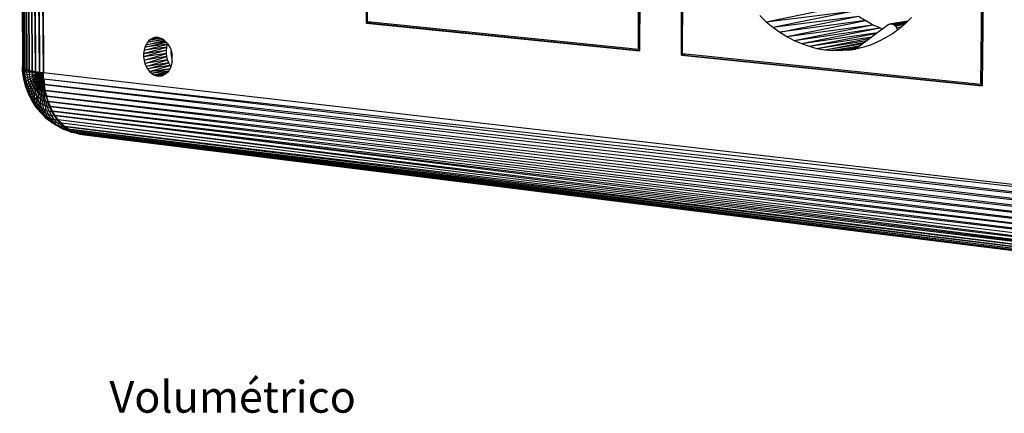
# Model space of a CAD drawing. Units: millimetres. Extents: x 3994 to 4468, y -662 to -137.
# Drawn here: x 4261 to 4385, y -662 to -612 of the extents above; entities that cross this region are included whole.
import ezdxf

# ---------------------------------------------------------------- set-up
doc = ezdxf.new("R2010")
doc.units = ezdxf.units.MM
doc.styles.add('RomanS', font='romans.shx')

# ---------------------------------------------------------------- blocks, each defined once
blk = doc.blocks.new('hjil')
for p, q in [((9.203, 7.884), (9.175, 14.622)), ((9.175, 14.622), (9.201, 7.892)), ((9.177, 14.624), (9.203, 7.884)), ((9.211, 7.878), (9.177, 14.624)), ((9.185, 14.624), (9.211, 7.878)), ((9.223, 7.87), (9.185, 14.624)), ((9.197, 14.624), (9.223, 7.87)), ((9.241, 7.864), (9.197, 14.624)), ((9.215, 14.626), (9.241, 7.864)), ((9.263, 7.856), (9.215, 14.626)), ((9.237, 14.626), (9.263, 7.856)), ((9.291, 7.85), (9.237, 14.626)), ((9.265, 14.626), (9.291, 7.85)), ((9.321, 7.844), (9.265, 14.626)), ((9.297, 14.626), (9.321, 7.844)), ((9.357, 7.84), (9.297, 14.626)), ((9.331, 14.626), (9.357, 7.84)), ((9.395, 7.834), (9.331, 14.626)), ((9.371, 14.626), (9.395, 7.834)), ((12.379, 13.698), (12.375, 8.292)), ((12.375, 8.292), (12.379, 13.698)), ((12.375, 8.292), (12.379, 13.698)), ((12.385, 8.302), (12.389, 13.686)), ((14.887, 8.048), (14.911, 13.654)), ((14.897, 8.034), (14.921, 13.668)), ((14.921, 13.668), (14.897, 8.034)), ((14.921, 13.668), (14.897, 8.034)), ((12.419, 8.298), (12.375, 8.292)), ((12.375, 8.292), (14.897, 8.034)), ((14.897, 8.034), (12.375, 8.292)), ((14.897, 8.034), (12.375, 8.292)), ((14.887, 8.048), (12.385, 8.302)), ((14.897, 8.034), (12.399, 8.29)), ((10.323, 8.04), (10.539, 8.098)), ((10.329, 8.068), (10.525, 8.116)), ((10.539, 8.098), (10.329, 8.068)), ((10.341, 8.092), (10.329, 8.068)), ((10.341, 8.092), (10.509, 8.132)), ((10.523, 8.118), (10.341, 8.092)), ((10.355, 8.114), (10.341, 8.092)), ((10.355, 8.114), (10.493, 8.144)), ((10.505, 8.136), (10.355, 8.114)), ((10.371, 8.134), (10.355, 8.114)), ((10.371, 8.134), (10.471, 8.152)), ((10.483, 8.15), (10.371, 8.134)), ((10.391, 8.146), (10.371, 8.134)), ((10.411, 8.156), (10.391, 8.146)), ((10.459, 8.156), (10.391, 8.146)), ((10.391, 8.146), (10.457, 8.156)), ((10.433, 8.16), (10.411, 8.156)), ((10.435, 8.158), (10.411, 8.156)), ((10.411, 8.156), (10.435, 8.158)), ((10.455, 8.158), (10.433, 8.16)), ((10.455, 8.158), (10.479, 8.152)), ((10.479, 8.152), (10.499, 8.142)), ((10.499, 8.142), (10.519, 8.126)), ((10.519, 8.126), (10.537, 8.106)), ((10.533, 8.07), (10.539, 8.098)), ((10.537, 8.106), (10.553, 8.082)), ((10.539, 8.098), (10.539, 8.1)), ((10.319, 8.01), (10.533, 8.07)), ((10.319, 8.01), (10.529, 8.042)), ((10.529, 8.042), (10.319, 7.98)), ((10.323, 8.04), (10.319, 8.01)), ((10.529, 8.012), (10.319, 7.98)), ((10.319, 8.01), (10.319, 7.98)), ((10.533, 8.07), (10.323, 8.04)), ((10.329, 8.068), (10.323, 8.04)), ((10.323, 7.95), (10.529, 8.012)), ((10.529, 8.042), (10.533, 8.07)), ((10.529, 8.012), (10.529, 8.042)), ((10.533, 7.982), (10.529, 8.012)), ((10.553, 8.082), (10.567, 8.056)), ((10.567, 8.056), (10.575, 8.026)), ((10.573, 8.022), (10.573, 8.032)), ((10.575, 7.996), (10.573, 8.022)), ((10.575, 8.022), (10.573, 8.022)), ((10.575, 8.026), (10.581, 7.996)), ((14.897, 8.048), (14.887, 8.048)), ((10.319, 7.98), (10.323, 7.95)), ((10.533, 7.982), (10.323, 7.95)), ((10.323, 7.95), (10.331, 7.92)), ((10.331, 7.92), (10.533, 7.982)), ((10.539, 7.952), (10.331, 7.92)), ((10.331, 7.92), (10.341, 7.892)), ((10.341, 7.892), (10.539, 7.952)), ((10.551, 7.924), (10.341, 7.892)), ((10.355, 7.868), (10.551, 7.924)), ((10.539, 7.952), (10.533, 7.982)), ((10.551, 7.924), (10.539, 7.952)), ((10.565, 7.9), (10.551, 7.924)), ((10.579, 7.972), (10.575, 7.996)), ((10.575, 7.996), (10.579, 7.996)), ((10.579, 7.996), (10.575, 7.996)), ((10.581, 7.936), (10.575, 7.908)), ((10.581, 7.962), (10.579, 7.972)), ((10.579, 7.972), (10.581, 7.972)), ((10.581, 7.972), (10.579, 7.972)), ((10.583, 7.966), (10.581, 7.996)), ((10.581, 7.936), (10.583, 7.966)), ((9.201, 7.892), (9.203, 7.884)), ((9.201, 7.892), (9.203, 7.848)), ((9.201, 7.852), (9.201, 7.892)), ((9.201, 7.852), (9.203, 7.848)), ((9.207, 7.81), (9.201, 7.852)), ((9.203, 7.884), (9.211, 7.878)), ((9.203, 7.848), (9.203, 7.884)), ((9.203, 7.884), (9.211, 7.844)), ((9.203, 7.848), (9.207, 7.81)), ((9.203, 7.848), (9.211, 7.844)), ((9.211, 7.878), (9.223, 7.87)), ((9.211, 7.844), (9.211, 7.878)), ((9.211, 7.878), (9.223, 7.842)), ((9.211, 7.844), (9.213, 7.81)), ((9.211, 7.844), (9.223, 7.842)), ((9.223, 7.87), (9.241, 7.864)), ((9.223, 7.842), (9.223, 7.87)), ((9.223, 7.87), (9.239, 7.84)), ((9.225, 7.812), (9.223, 7.842)), ((9.223, 7.842), (9.239, 7.84)), ((9.239, 7.84), (9.241, 7.864)), ((9.239, 7.84), (9.241, 7.814)), ((9.261, 7.838), (9.239, 7.84)), ((9.241, 7.864), (9.263, 7.856)), ((9.241, 7.864), (9.261, 7.838)), ((9.263, 7.856), (9.261, 7.838)), ((9.261, 7.838), (9.263, 7.816)), ((9.289, 7.836), (9.261, 7.838)), ((9.263, 7.856), (9.291, 7.85)), ((9.263, 7.856), (9.289, 7.836)), ((9.289, 7.82), (9.263, 7.816)), ((9.289, 7.836), (9.291, 7.85)), ((9.289, 7.836), (9.289, 7.82)), ((9.319, 7.834), (9.289, 7.836)), ((9.289, 7.82), (9.321, 7.824)), ((9.289, 7.82), (9.293, 7.804)), ((9.291, 7.85), (9.321, 7.844)), ((9.291, 7.85), (9.319, 7.834)), ((9.319, 7.834), (9.321, 7.844)), ((9.321, 7.824), (9.319, 7.834)), ((9.355, 7.834), (9.319, 7.834)), ((9.321, 7.844), (9.357, 7.84)), ((9.321, 7.844), (9.355, 7.834)), ((9.357, 7.828), (9.321, 7.824)), ((9.323, 7.814), (9.321, 7.824)), ((9.357, 7.824), (9.323, 7.814)), ((9.359, 7.818), (9.325, 7.804)), ((9.355, 7.834), (9.357, 7.84)), ((9.355, 7.834), (9.357, 7.828)), ((9.395, 7.834), (9.355, 7.834)), ((9.357, 7.84), (9.395, 7.834)), ((9.357, 7.828), (9.395, 7.834)), ((9.357, 7.824), (9.395, 7.834)), ((9.357, 7.828), (9.357, 7.824)), ((9.357, 7.824), (9.359, 7.818)), ((9.395, 7.834), (9.359, 7.818)), ((9.395, 7.834), (9.359, 7.814)), ((9.359, 7.814), (9.359, 7.818)), ((9.361, 7.81), (9.395, 7.834)), ((9.363, 7.804), (9.395, 7.834)), ((9.367, 7.8), (9.395, 7.834)), ((9.369, 7.796), (9.395, 7.834)), ((9.371, 7.792), (9.395, 7.834)), ((9.375, 7.788), (9.395, 7.834)), ((9.377, 7.786), (9.395, 7.834)), ((9.381, 7.784), (9.395, 7.834)), ((9.395, 7.834), (9.385, 7.782)), ((9.389, 7.78), (9.395, 7.834)), ((9.393, 7.778), (9.395, 7.834)), ((9.395, 7.778), (9.395, 7.834)), ((22.037, 6.378), (9.395, 7.834)), ((10.341, 7.892), (10.355, 7.868)), ((10.565, 7.9), (10.355, 7.868)), ((10.355, 7.868), (10.373, 7.846)), ((10.373, 7.846), (10.565, 7.9)), ((10.373, 7.846), (10.563, 7.874)), ((10.373, 7.846), (10.391, 7.828)), ((10.391, 7.828), (10.563, 7.872)), ((10.391, 7.828), (10.551, 7.852)), ((10.391, 7.828), (10.413, 7.814)), ((10.413, 7.814), (10.547, 7.846)), ((10.413, 7.814), (10.535, 7.832)), ((10.435, 7.806), (10.527, 7.824)), ((10.517, 7.818), (10.435, 7.806)), ((10.521, 7.82), (10.501, 7.81)), ((10.539, 7.836), (10.521, 7.82)), ((10.555, 7.856), (10.539, 7.836)), ((10.567, 7.88), (10.555, 7.856)), ((10.569, 7.892), (10.565, 7.9)), ((10.575, 7.908), (10.567, 7.88)), ((9.213, 7.81), (9.207, 7.81)), ((9.207, 7.81), (9.213, 7.774)), ((9.213, 7.77), (9.207, 7.81)), ((9.213, 7.81), (9.225, 7.812)), ((9.213, 7.81), (9.219, 7.778)), ((9.219, 7.778), (9.213, 7.774)), ((9.213, 7.774), (9.213, 7.77)), ((9.223, 7.736), (9.213, 7.774)), ((9.213, 7.77), (9.223, 7.73)), ((9.219, 7.778), (9.231, 7.782)), ((9.219, 7.778), (9.227, 7.744)), ((9.227, 7.744), (9.223, 7.736)), ((9.223, 7.736), (9.223, 7.73)), ((9.233, 7.7), (9.223, 7.736)), ((9.223, 7.73), (9.235, 7.69)), ((9.241, 7.814), (9.225, 7.812)), ((9.231, 7.782), (9.225, 7.812)), ((9.227, 7.744), (9.237, 7.754)), ((9.227, 7.744), (9.237, 7.712)), ((9.247, 7.79), (9.231, 7.782)), ((9.237, 7.754), (9.231, 7.782)), ((9.251, 7.766), (9.237, 7.754)), ((9.245, 7.726), (9.237, 7.754)), ((9.263, 7.816), (9.241, 7.814)), ((9.241, 7.814), (9.247, 7.79)), ((9.259, 7.742), (9.245, 7.726)), ((9.247, 7.79), (9.267, 7.796)), ((9.247, 7.79), (9.251, 7.766)), ((9.251, 7.766), (9.271, 7.778)), ((9.251, 7.766), (9.259, 7.742)), ((9.259, 7.742), (9.277, 7.758)), ((9.267, 7.718), (9.259, 7.742)), ((9.267, 7.796), (9.263, 7.816)), ((9.293, 7.804), (9.267, 7.796)), ((9.271, 7.778), (9.267, 7.796)), ((9.285, 7.74), (9.267, 7.718)), ((9.295, 7.79), (9.271, 7.778)), ((9.277, 7.758), (9.271, 7.778)), ((9.277, 7.758), (9.301, 7.776)), ((9.277, 7.758), (9.285, 7.74)), ((9.285, 7.74), (9.305, 7.762)), ((9.285, 7.74), (9.293, 7.722)), ((9.293, 7.804), (9.323, 7.814)), ((9.293, 7.804), (9.295, 7.79)), ((9.293, 7.722), (9.311, 7.748)), ((9.295, 7.79), (9.325, 7.804)), ((9.301, 7.776), (9.295, 7.79)), ((9.301, 7.776), (9.327, 7.794)), ((9.305, 7.762), (9.301, 7.776)), ((9.301, 7.704), (9.319, 7.736)), ((9.331, 7.784), (9.305, 7.762)), ((9.311, 7.748), (9.305, 7.762)), ((9.335, 7.776), (9.311, 7.748)), ((9.319, 7.736), (9.311, 7.748)), ((9.341, 7.768), (9.319, 7.736)), ((9.327, 7.724), (9.319, 7.736)), ((9.325, 7.804), (9.323, 7.814)), ((9.327, 7.794), (9.325, 7.804)), ((9.327, 7.794), (9.359, 7.814)), ((9.327, 7.794), (9.331, 7.784)), ((9.345, 7.758), (9.327, 7.724)), ((9.331, 7.784), (9.361, 7.81)), ((9.331, 7.784), (9.335, 7.776)), ((9.335, 7.776), (9.363, 7.804)), ((9.335, 7.776), (9.341, 7.768)), ((9.351, 7.752), (9.335, 7.712)), ((9.341, 7.768), (9.367, 7.8)), ((9.341, 7.768), (9.345, 7.758)), ((9.345, 7.758), (9.369, 7.796)), ((9.345, 7.758), (9.351, 7.752)), ((9.357, 7.744), (9.345, 7.702)), ((9.351, 7.752), (9.371, 7.792)), ((9.351, 7.752), (9.357, 7.744)), ((9.363, 7.738), (9.353, 7.692)), ((9.357, 7.744), (9.375, 7.788)), ((9.357, 7.744), (9.363, 7.738)), ((9.361, 7.81), (9.359, 7.814)), ((9.363, 7.804), (9.361, 7.81)), ((9.367, 7.8), (9.363, 7.804)), ((9.363, 7.738), (9.377, 7.786)), ((9.363, 7.738), (9.371, 7.734)), ((9.371, 7.734), (9.363, 7.686)), ((9.369, 7.796), (9.367, 7.8)), ((9.371, 7.792), (9.369, 7.796)), ((9.375, 7.788), (9.371, 7.792)), ((9.371, 7.734), (9.381, 7.784)), ((9.371, 7.734), (9.377, 7.73)), ((9.377, 7.786), (9.375, 7.788)), ((9.377, 7.73), (9.375, 7.678)), ((9.381, 7.784), (9.377, 7.786)), ((9.377, 7.73), (9.385, 7.782)), ((9.377, 7.73), (9.385, 7.726)), ((9.385, 7.782), (9.381, 7.784)), ((9.389, 7.78), (9.385, 7.782)), ((9.385, 7.726), (9.389, 7.78)), ((9.393, 7.778), (9.389, 7.78)), ((9.393, 7.722), (9.393, 7.778)), ((9.393, 7.778), (9.395, 7.778)), ((9.395, 7.778), (9.399, 7.72)), ((9.403, 7.724), (9.395, 7.778)), ((9.395, 7.778), (9.397, 7.778)), ((9.397, 7.778), (9.403, 7.724)), ((9.397, 7.778), (22.037, 6.378)), ((9.397, 7.778), (22.037, 6.31)), ((10.413, 7.814), (10.435, 7.806)), ((10.435, 7.806), (10.457, 7.802)), ((10.457, 7.802), (10.501, 7.81)), ((10.457, 7.802), (10.493, 7.806)), ((10.479, 7.802), (10.457, 7.802)), ((10.501, 7.81), (10.479, 7.802)), ((9.237, 7.712), (9.233, 7.7)), ((9.233, 7.7), (9.235, 7.69)), ((9.233, 7.7), (9.247, 7.666)), ((9.235, 7.69), (9.249, 7.652)), ((9.237, 7.712), (9.245, 7.726)), ((9.249, 7.682), (9.237, 7.712)), ((9.245, 7.726), (9.255, 7.7)), ((9.247, 7.666), (9.249, 7.682)), ((9.247, 7.666), (9.249, 7.652)), ((9.247, 7.666), (9.261, 7.632)), ((9.255, 7.7), (9.249, 7.682)), ((9.263, 7.652), (9.249, 7.682)), ((9.249, 7.652), (9.265, 7.616)), ((9.255, 7.7), (9.267, 7.718)), ((9.255, 7.7), (9.267, 7.674)), ((9.263, 7.652), (9.261, 7.632)), ((9.267, 7.674), (9.263, 7.652)), ((9.277, 7.624), (9.263, 7.652)), ((9.277, 7.696), (9.267, 7.718)), ((9.267, 7.674), (9.277, 7.696)), ((9.267, 7.674), (9.281, 7.648)), ((9.293, 7.722), (9.277, 7.696)), ((9.289, 7.676), (9.277, 7.696)), ((9.281, 7.648), (9.277, 7.624)), ((9.281, 7.648), (9.289, 7.676)), ((9.281, 7.648), (9.295, 7.626)), ((9.301, 7.704), (9.289, 7.676)), ((9.301, 7.656), (9.289, 7.676)), ((9.293, 7.722), (9.301, 7.704)), ((9.295, 7.626), (9.301, 7.656)), ((9.301, 7.704), (9.311, 7.688)), ((9.311, 7.688), (9.301, 7.656)), ((9.315, 7.638), (9.301, 7.656)), ((9.311, 7.688), (9.327, 7.724)), ((9.311, 7.688), (9.323, 7.674)), ((9.313, 7.604), (9.315, 7.638)), ((9.323, 7.674), (9.315, 7.638)), ((9.331, 7.622), (9.315, 7.638)), ((9.323, 7.674), (9.335, 7.712)), ((9.323, 7.674), (9.335, 7.66)), ((9.335, 7.712), (9.327, 7.724)), ((9.335, 7.66), (9.331, 7.622)), ((9.345, 7.702), (9.335, 7.712)), ((9.335, 7.66), (9.345, 7.702)), ((9.335, 7.66), (9.347, 7.648)), ((9.353, 7.692), (9.345, 7.702)), ((9.347, 7.648), (9.345, 7.606)), ((9.347, 7.648), (9.353, 7.692)), ((9.347, 7.648), (9.361, 7.638)), ((9.363, 7.686), (9.353, 7.692)), ((9.361, 7.638), (9.363, 7.686)), ((9.361, 7.638), (9.363, 7.594)), ((9.361, 7.638), (9.375, 7.63)), ((9.375, 7.678), (9.363, 7.686)), ((9.375, 7.63), (9.375, 7.678)), ((9.385, 7.674), (9.375, 7.678)), ((9.385, 7.726), (9.385, 7.674)), ((9.385, 7.726), (9.393, 7.722)), ((9.385, 7.674), (9.389, 7.622)), ((9.397, 7.67), (9.385, 7.674)), ((9.393, 7.722), (9.397, 7.67)), ((9.399, 7.72), (9.393, 7.722)), ((9.397, 7.67), (9.403, 7.618)), ((9.407, 7.666), (9.397, 7.67)), ((9.399, 7.72), (9.403, 7.724)), ((9.399, 7.72), (9.407, 7.666)), ((9.399, 7.72), (9.411, 7.67)), ((9.411, 7.67), (9.403, 7.724)), ((22.037, 6.31), (9.403, 7.724)), ((9.403, 7.724), (22.041, 6.242)), ((9.407, 7.666), (9.411, 7.67)), ((9.407, 7.666), (9.419, 7.614)), ((9.407, 7.666), (9.425, 7.618)), ((9.425, 7.618), (9.411, 7.67)), ((22.041, 6.242), (9.411, 7.67)), ((9.411, 7.67), (22.047, 6.178)), ((9.261, 7.632), (9.265, 7.616)), ((9.261, 7.632), (9.279, 7.6)), ((9.265, 7.616), (9.285, 7.58)), ((9.279, 7.6), (9.277, 7.624)), ((9.295, 7.598), (9.277, 7.624)), ((9.279, 7.6), (9.285, 7.58)), ((9.297, 7.572), (9.279, 7.6)), ((9.285, 7.58), (9.305, 7.548)), ((9.295, 7.626), (9.295, 7.598)), ((9.295, 7.626), (9.313, 7.604)), ((9.295, 7.598), (9.297, 7.572)), ((9.313, 7.572), (9.295, 7.598)), ((9.317, 7.528), (9.295, 7.564)), ((9.305, 7.548), (9.297, 7.572)), ((9.319, 7.544), (9.297, 7.572)), ((9.305, 7.548), (9.317, 7.528)), ((9.305, 7.548), (9.327, 7.518)), ((9.313, 7.604), (9.313, 7.572)), ((9.313, 7.604), (9.329, 7.584)), ((9.313, 7.572), (9.319, 7.544)), ((9.333, 7.55), (9.313, 7.572)), ((9.331, 7.622), (9.329, 7.584)), ((9.329, 7.584), (9.333, 7.55)), ((9.329, 7.584), (9.347, 7.568)), ((9.345, 7.606), (9.331, 7.622)), ((9.333, 7.55), (9.341, 7.52)), ((9.333, 7.55), (9.355, 7.53)), ((9.347, 7.568), (9.345, 7.606)), ((9.363, 7.594), (9.345, 7.606)), ((9.347, 7.568), (9.355, 7.53)), ((9.367, 7.552), (9.347, 7.568)), ((9.363, 7.594), (9.367, 7.552)), ((9.363, 7.594), (9.379, 7.584)), ((9.377, 7.514), (9.367, 7.552)), ((9.387, 7.54), (9.367, 7.552)), ((9.375, 7.63), (9.379, 7.584)), ((9.375, 7.63), (9.389, 7.622)), ((9.379, 7.584), (9.387, 7.54)), ((9.379, 7.584), (9.397, 7.574)), ((9.389, 7.622), (9.397, 7.574)), ((9.403, 7.618), (9.389, 7.622)), ((9.397, 7.574), (9.409, 7.53)), ((9.397, 7.574), (9.415, 7.568)), ((9.415, 7.568), (9.403, 7.618)), ((9.419, 7.614), (9.403, 7.618)), ((9.415, 7.568), (9.429, 7.522)), ((9.433, 7.564), (9.415, 7.568)), ((9.419, 7.614), (9.425, 7.618)), ((9.419, 7.614), (9.433, 7.564)), ((9.419, 7.614), (9.439, 7.568)), ((9.439, 7.568), (9.425, 7.618)), ((22.047, 6.178), (9.425, 7.618)), ((9.425, 7.618), (22.057, 6.116)), ((9.433, 7.564), (9.439, 7.568)), ((9.433, 7.564), (9.451, 7.516)), ((9.459, 7.522), (9.433, 7.564)), ((9.459, 7.522), (9.439, 7.568)), ((22.057, 6.116), (9.439, 7.568)), ((9.439, 7.568), (22.067, 6.056)), ((9.341, 7.496), (9.317, 7.528)), ((9.327, 7.518), (9.319, 7.544)), ((9.341, 7.52), (9.319, 7.544)), ((9.327, 7.518), (9.341, 7.496)), ((9.327, 7.518), (9.353, 7.492)), ((9.353, 7.492), (9.341, 7.52)), ((9.365, 7.496), (9.341, 7.52)), ((9.341, 7.496), (9.359, 7.476)), ((9.369, 7.466), (9.341, 7.496)), ((9.353, 7.492), (9.369, 7.466)), ((9.353, 7.492), (9.379, 7.466)), ((9.355, 7.53), (9.365, 7.496)), ((9.355, 7.53), (9.377, 7.514)), ((9.387, 7.446), (9.359, 7.476)), ((9.379, 7.466), (9.365, 7.496)), ((9.389, 7.478), (9.365, 7.496)), ((9.369, 7.466), (9.387, 7.446)), ((9.397, 7.44), (9.369, 7.466)), ((9.377, 7.514), (9.389, 7.478)), ((9.377, 7.514), (9.399, 7.498)), ((9.379, 7.466), (9.397, 7.44)), ((9.379, 7.466), (9.405, 7.446)), ((9.399, 7.498), (9.387, 7.54)), ((9.409, 7.53), (9.387, 7.54)), ((9.405, 7.446), (9.389, 7.478)), ((9.415, 7.462), (9.389, 7.478)), ((9.399, 7.498), (9.415, 7.462)), ((9.399, 7.498), (9.423, 7.486)), ((9.423, 7.486), (9.409, 7.53)), ((9.429, 7.522), (9.409, 7.53)), ((9.433, 7.428), (9.415, 7.462)), ((9.441, 7.448), (9.415, 7.462)), ((9.423, 7.486), (9.441, 7.448)), ((9.423, 7.486), (9.447, 7.478)), ((9.447, 7.478), (9.429, 7.522)), ((9.451, 7.516), (9.429, 7.522)), ((9.447, 7.478), (9.469, 7.438)), ((9.471, 7.472), (9.447, 7.478)), ((9.451, 7.516), (9.459, 7.522)), ((9.451, 7.516), (9.471, 7.472)), ((9.479, 7.478), (9.451, 7.516)), ((9.479, 7.478), (9.459, 7.522)), ((22.067, 6.056), (9.459, 7.522)), ((9.459, 7.522), (22.083, 6)), ((9.471, 7.472), (9.479, 7.478)), ((9.471, 7.472), (9.497, 7.432)), ((9.503, 7.438), (9.471, 7.472)), ((9.503, 7.438), (9.479, 7.478)), ((22.083, 6), (9.479, 7.478)), ((9.479, 7.478), (22.099, 5.948)), ((9.387, 7.446), (9.417, 7.416)), ((9.417, 7.416), (9.397, 7.44)), ((9.425, 7.416), (9.397, 7.44)), ((9.405, 7.446), (9.425, 7.416)), ((9.405, 7.446), (9.433, 7.428)), ((9.417, 7.416), (9.449, 7.392)), ((9.449, 7.392), (9.425, 7.416)), ((9.457, 7.398), (9.425, 7.416)), ((9.433, 7.428), (9.457, 7.398)), ((9.433, 7.428), (9.463, 7.412)), ((9.463, 7.412), (9.441, 7.448)), ((9.469, 7.438), (9.441, 7.448)), ((9.449, 7.392), (9.475, 7.372)), ((9.449, 7.392), (9.481, 7.372)), ((9.481, 7.372), (9.457, 7.398)), ((9.487, 7.382), (9.457, 7.398)), ((9.463, 7.412), (9.487, 7.382)), ((9.463, 7.412), (9.493, 7.402)), ((9.493, 7.402), (9.469, 7.438)), ((9.497, 7.432), (9.469, 7.438)), ((9.511, 7.35), (9.475, 7.372)), ((9.481, 7.372), (9.511, 7.35)), ((9.481, 7.372), (9.515, 7.354)), ((9.515, 7.354), (9.487, 7.382)), ((9.521, 7.37), (9.487, 7.382)), ((9.493, 7.402), (9.521, 7.37)), ((9.523, 7.394), (9.493, 7.402)), ((9.497, 7.432), (9.503, 7.438)), ((9.497, 7.432), (9.523, 7.394)), ((9.531, 7.4), (9.497, 7.432)), ((9.531, 7.4), (9.503, 7.438)), ((22.099, 5.948), (9.503, 7.438)), ((9.503, 7.438), (22.119, 5.9)), ((22.141, 5.856), (9.503, 7.438)), ((9.549, 7.342), (9.521, 7.37)), ((9.553, 7.362), (9.521, 7.37)), ((9.523, 7.394), (9.531, 7.4)), ((9.523, 7.394), (9.553, 7.362)), ((9.561, 7.368), (9.523, 7.394)), ((9.561, 7.368), (9.531, 7.4)), ((22.141, 5.856), (9.531, 7.4)), ((22.165, 5.816), (9.531, 7.4)), ((9.553, 7.362), (9.561, 7.368)), ((9.591, 7.338), (9.561, 7.368)), ((22.165, 5.816), (9.561, 7.368)), ((9.511, 7.35), (9.541, 7.334)), ((9.545, 7.332), (9.511, 7.35)), ((9.515, 7.354), (9.545, 7.332)), ((9.515, 7.354), (9.549, 7.342)), ((9.541, 7.334), (9.579, 7.314)), ((9.579, 7.314), (9.545, 7.332)), ((9.581, 7.318), (9.545, 7.332)), ((9.549, 7.342), (9.581, 7.318)), ((9.585, 7.334), (9.549, 7.342)), ((9.553, 7.362), (9.585, 7.334)), ((9.591, 7.338), (9.553, 7.362)), ((9.579, 7.314), (9.617, 7.3)), ((9.617, 7.3), (9.581, 7.318)), ((9.619, 7.31), (9.581, 7.318)), ((9.585, 7.334), (9.591, 7.338)), ((9.585, 7.334), (9.619, 7.31)), ((9.625, 7.314), (9.585, 7.334)), ((9.625, 7.314), (9.591, 7.338)), ((22.165, 5.816), (9.591, 7.338)), ((9.591, 7.338), (22.191, 5.782)), ((9.617, 7.3), (9.651, 7.286)), ((9.655, 7.29), (9.617, 7.3)), ((9.619, 7.31), (9.625, 7.314)), ((9.619, 7.31), (9.655, 7.29)), ((9.661, 7.294), (9.619, 7.31)), ((9.661, 7.294), (9.625, 7.314)), ((22.191, 5.782), (9.625, 7.314)), ((9.625, 7.314), (22.217, 5.754)), ((9.651, 7.286), (9.689, 7.278)), ((9.691, 7.278), (9.651, 7.286)), ((9.655, 7.29), (9.661, 7.294)), ((9.655, 7.29), (9.691, 7.278)), ((9.655, 7.29), (9.697, 7.278)), ((9.697, 7.278), (9.661, 7.294)), ((22.217, 5.754), (9.661, 7.294)), ((9.661, 7.294), (22.247, 5.732)), ((9.731, 7.268), (9.689, 7.278)), ((9.691, 7.278), (9.731, 7.268)), ((9.697, 7.278), (9.691, 7.278)), ((9.691, 7.278), (9.735, 7.268)), ((9.735, 7.268), (9.697, 7.278)), ((22.247, 5.732), (9.697, 7.278)), ((9.697, 7.278), (22.277, 5.714)), ((9.735, 7.268), (9.731, 7.268)), ((9.731, 7.268), (9.773, 7.262)), ((9.773, 7.262), (9.735, 7.268)), ((22.277, 5.714), (9.735, 7.268)), ((9.735, 7.268), (22.307, 5.704)), ((22.307, 5.704), (9.773, 7.262)), ((9.773, 7.262), (22.339, 5.698))]:
    blk.add_line(p, q)
at = {"color": 1}
for p, q in [((15.283, 7.996), (15.311, 13.662)), ((15.283, 7.996), (15.311, 13.662)), ((15.311, 13.662), (15.283, 7.996)), ((15.293, 8.008), (15.321, 13.65)), ((18.049, 7.726), (18.101, 13.616)), ((18.113, 13.63), (18.061, 7.712)), ((18.061, 7.712), (18.113, 13.63)), ((18.061, 7.712), (18.113, 13.63)), ((16.067, 8.304), (16.799, 8.454)), ((16.067, 8.304), (16.859, 8.402)), ((16.127, 8.254), (16.859, 8.402)), ((16.009, 8.36), (16.067, 8.304)), ((16.067, 8.304), (16.127, 8.254)), ((16.127, 8.254), (16.919, 8.356)), ((16.191, 8.208), (16.919, 8.356)), ((16.983, 8.314), (16.191, 8.208)), ((16.257, 8.168), (16.983, 8.314)), ((16.257, 8.168), (17.049, 8.276)), ((16.325, 8.132), (17.049, 8.276)), ((17.191, 8.276), (16.903, 8.06)), ((16.919, 8.356), (16.983, 8.314)), ((17.049, 8.276), (16.983, 8.314)), ((17.117, 8.246), (17.049, 8.276)), ((17.205, 8.282), (17.191, 8.276)), ((17.377, 8.31), (17.205, 8.282)), ((17.205, 8.282), (17.219, 8.284)), ((17.219, 8.284), (17.375, 8.31)), ((17.375, 8.31), (17.219, 8.284)), ((17.219, 8.284), (17.375, 8.308)), ((17.219, 8.284), (17.233, 8.282)), ((17.233, 8.282), (17.371, 8.304)), ((17.369, 8.302), (17.233, 8.282)), ((17.233, 8.282), (17.247, 8.276)), ((17.247, 8.276), (17.359, 8.294)), ((17.357, 8.292), (17.247, 8.276)), ((17.247, 8.276), (17.259, 8.266)), ((17.259, 8.266), (17.343, 8.28)), ((17.341, 8.278), (17.259, 8.266)), ((17.353, 8.288), (17.295, 8.238)), ((17.409, 8.342), (17.353, 8.288)), ((16.127, 8.254), (16.191, 8.208)), ((16.191, 8.208), (16.257, 8.168)), ((16.325, 8.132), (17.117, 8.246)), ((16.393, 8.102), (17.117, 8.246)), ((16.393, 8.102), (17.095, 8.204)), ((16.463, 8.078), (17.087, 8.198)), ((17.137, 8.236), (17.117, 8.246)), ((17.233, 8.192), (17.169, 8.154)), ((17.295, 8.238), (17.233, 8.192)), ((17.259, 8.266), (17.269, 8.252)), ((17.269, 8.252), (17.321, 8.26)), ((17.281, 8.228), (17.269, 8.252)), ((16.257, 8.168), (16.325, 8.132)), ((16.325, 8.132), (16.393, 8.102)), ((16.393, 8.102), (16.463, 8.078)), ((16.463, 8.078), (17.043, 8.166)), ((16.535, 8.058), (17.027, 8.152)), ((16.535, 8.058), (16.997, 8.13)), ((16.607, 8.046), (16.977, 8.116)), ((16.607, 8.046), (16.959, 8.102)), ((17.035, 8.092), (16.967, 8.07)), ((17.103, 8.12), (17.035, 8.092)), ((17.169, 8.154), (17.103, 8.12)), ((15.331, 8.004), (15.283, 7.996)), ((18.049, 7.726), (15.293, 8.008)), ((16.463, 8.078), (16.535, 8.058)), ((16.535, 8.058), (16.607, 8.046)), ((16.607, 8.046), (16.679, 8.038)), ((16.679, 8.038), (16.937, 8.086)), ((16.929, 8.078), (16.679, 8.038)), ((16.751, 8.038), (16.679, 8.038)), ((16.913, 8.066), (16.751, 8.038)), ((16.907, 8.064), (16.751, 8.038)), ((16.751, 8.038), (16.903, 8.06)), ((16.823, 8.042), (16.751, 8.038)), ((16.903, 8.06), (16.823, 8.042)), ((16.911, 8.056), (16.823, 8.042)), ((16.823, 8.042), (16.895, 8.052)), ((16.967, 8.07), (16.895, 8.052)), ((16.939, 8.062), (16.903, 8.06)), ((18.061, 7.712), (15.283, 7.996)), ((15.283, 7.996), (18.061, 7.712)), ((15.283, 7.996), (18.061, 7.712)), ((18.061, 7.712), (15.309, 7.992)), ((18.061, 7.728), (18.049, 7.726))]:
    blk.add_line(p, q, dxfattribs=at)

msp = doc.modelspace()

# ---------------------------------------------------------------- block references
at = {"xscale": 13.68867128171314, "yscale": 13.68867128171314, "zscale": 13.68867128171314}
msp.add_blockref('hjil', (4134.92, -726.29), dxfattribs=at)

# ---------------------------------------------------------------- texts
at = {"insert": (4271.85, -657.97), "char_height": 4, "width": 123.13, "attachment_point": 1, "style": 'RomanS'}
msp.add_mtext('Volumétrico', dxfattribs=at)

doc.saveas('drawing.dxf')
